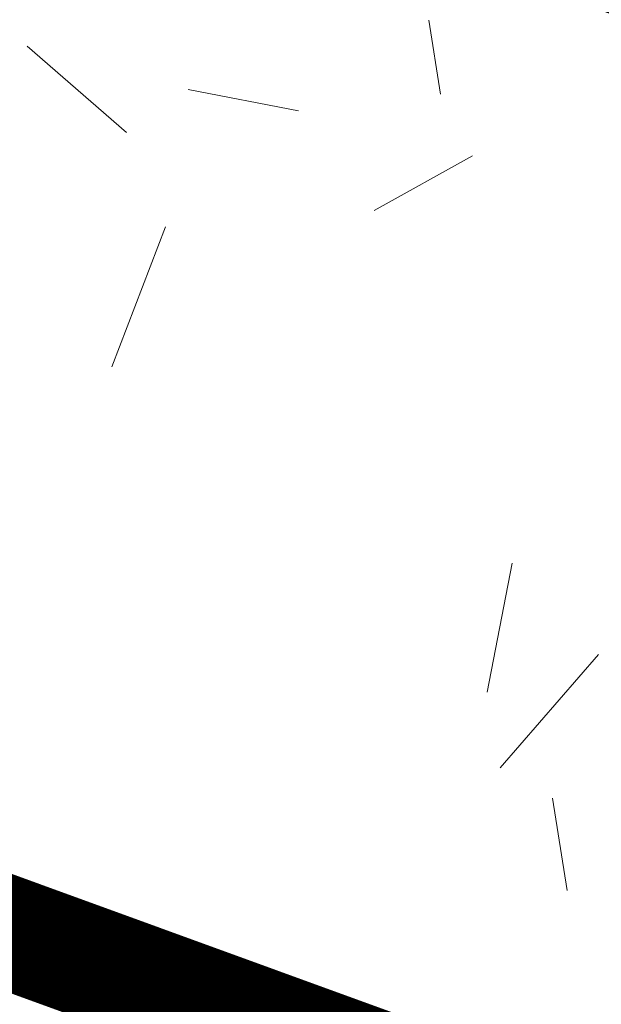
# Model space of a CAD drawing. Units: metres. Extents: x -3 to 102, y -2 to 72.
# Drawn here: x 91 to 92, y 46 to 47 of the extents above; entities that cross this region are included whole.
import ezdxf

# ---------------------------------------------------------------- set-up
doc = ezdxf.new("R2010")
doc.units = ezdxf.units.M
doc.linetypes.add('LIMVOIE', pattern=[2, 1, 1])
doc.linetypes.add('LPSTR', pattern=[2, 1, 1])
for name, color, linetype, lineweight in [('BRD-Bordure_structurante', 191, 'LPSTR', 0), ('TRA-Calcaire', 41, 'Continuous', 0), ('VOI-Voie', 150, 'LIMVOIE', 0)]:
    doc.layers.add(name, color=color, linetype=linetype, lineweight=lineweight)

msp = doc.modelspace()

# ---------------------------------------------------------------- linework, layer by layer
at = {"layer": 'BRD-Bordure_structurante', "color": 191, "linetype": 'LPSTR', "lineweight": 0, "const_width": 0.15, "flags": 128}
for points in [[(51.7026, 51.7952, 0.331944), (53.5741, 49.0533), (67.071, 44.4168, 0.158657), (72.8431, 44.3233), (84.3281, 47.857, -0.16279), (91.1451, 47.6796), (100.6228, 44.2332)], [(66.2576, 41.1721, -0.430151), (68.1887, 42.5811, 0.119576), (73.2842, 42.8896), (84.768, 46.4229, -0.162755), (90.6325, 46.2699), (100.6228, 42.6371)]]:
    msp.add_lwpolyline(points, format="xyb", dxfattribs=at)
at = {"layer": 'TRA-Calcaire', "color": 36, "linetype": 'Continuous', "lineweight": 0, "transparency": 33554559}
for p, q in [((92.022, 47.0918), (92.0063, 47.1905)), ((91.4707, 47.1556), (91.6029, 47.0409)), ((91.6851, 47.0982), (91.8323, 47.0697)), ((91.9333, 46.9369), (92.0644, 47.0097)), ((91.5833, 46.7282), (91.6548, 46.915)), ((92.084, 46.2948), (92.1173, 46.4666)), ((92.1013, 46.1937), (92.2324, 46.3447)), ((92.1908, 46.0301), (92.1712, 46.1536)), ((91.474, 45.9943), (91.5812, 45.93))]:
    msp.add_line(p, q, dxfattribs=at)
at = {"layer": 'VOI-Voie', "color": 252, "linetype": 'LIMVOIE', "lineweight": 0, "flags": 128}
msp.add_lwpolyline([(66.2576, 41.1721, -0.430151), (68.1887, 42.5811, 0.119576), (73.2842, 42.8896), (84.768, 46.4229, -0.162755), (90.6325, 46.2699), (100.6228, 42.6371)], format="xyb", dxfattribs=at)

doc.saveas('drawing.dxf')
